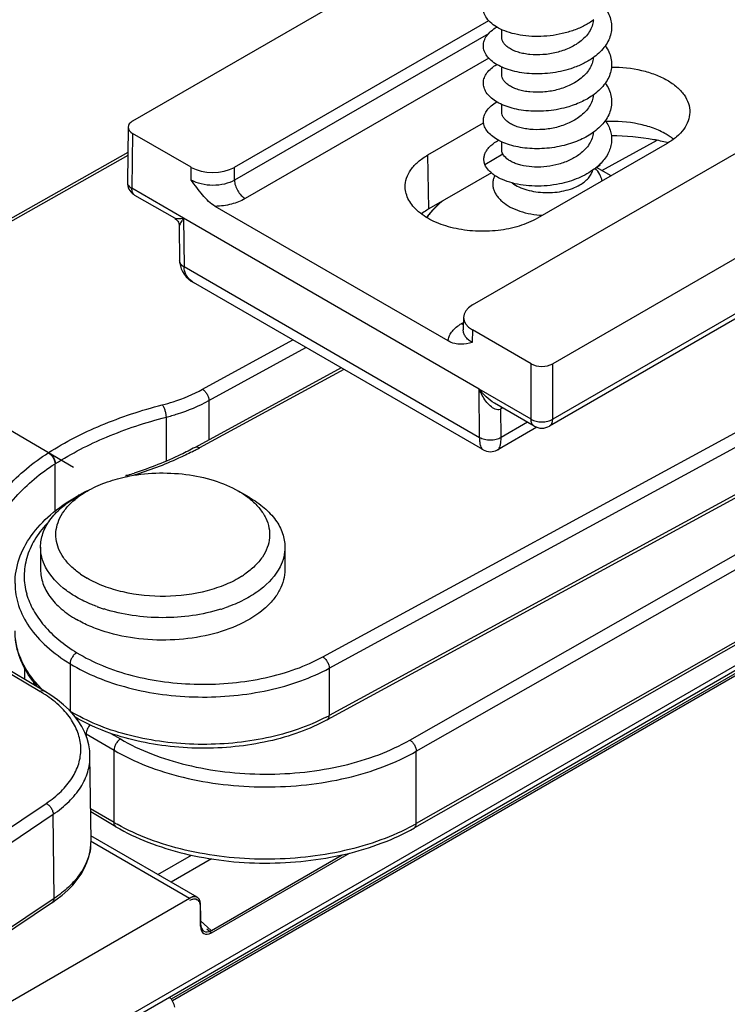
# Model space of a CAD drawing. Units: millimetres. Extents: x 647 to 994, y 404 to 873.
# Drawn here: x 820 to 843, y 537 to 569 of the extents above; entities that cross this region are included whole.
import ezdxf

# ---------------------------------------------------------------- set-up
doc = ezdxf.new("R2010")
doc.units = ezdxf.units.MM
doc.header["$LTSCALE"] = 23.1
doc.layers.add('COMPONENTI_DI_ASSIEME', color=7, linetype='CONTINUOUS')

msp = doc.modelspace()

# ---------------------------------------------------------------- linework, layer by layer
at = {"layer": 'COMPONENTI_DI_ASSIEME', "linetype": 'Continuous'}
for p, q in [((893.548, 589.733), (837.665, 557.504)), ((890.192, 585.988), (837.665, 555.695)), ((890.089, 585.757), (837.561, 555.463)), ((813.619, 530.133), (896.238, 577.832)), ((835.041, 559.429), (860.886, 574.334)), ((835.732, 572.27), (823.911, 565.453)), ((827.242, 563.936), (835.57, 568.739)), ((835.995, 568.2), (835.995, 568.444)), ((835.562, 568.311), (827.245, 563.515)), ((835.574, 567.51), (827.599, 562.91)), ((835.995, 566.975), (835.995, 567.22)), ((830.14, 547.906), (863.986, 566.315)), ((830.346, 547.535), (864.192, 565.944)), ((835.995, 565.75), (835.995, 565.996)), ((823.764, 565.251), (823.737, 563.45)), ((833.58, 564.343), (835.402, 565.394)), ((823.91, 565.045), (823.883, 563.252)), ((825.828, 563.936), (823.91, 565.045)), ((835.995, 564.516), (835.995, 564.771)), ((841.411, 564.718), (837.166, 562.27)), ((839.279, 563.831), (841.087, 564.821)), ((823.752, 564.425), (813.853, 558.835)), ((823.75, 564.324), (814.001, 558.819)), ((864.129, 564.255), (830.283, 545.846)), ((864.192, 564.392), (830.346, 545.983)), ((833.606, 562.572), (833.58, 564.343)), ((835.445, 564.024), (836.031, 564.382)), ((825.831, 563.519), (825.828, 563.936)), ((827.245, 563.515), (827.242, 563.936)), ((839.034, 563.885), (839.031, 563.882)), ((839.035, 563.884), (839.032, 563.882)), ((839.064, 563.908), (839.222, 564.016)), ((839.576, 563.659), (839.101, 563.933)), ((839.222, 564.016), (839.197, 564.023)), ((832.989, 545.182), (865.276, 563.578)), ((835.658, 563.755), (833.606, 562.572)), ((823.737, 563.45), (823.737, 563.445)), ((825.58, 562.27), (823.883, 563.252)), ((825.288, 562.267), (823.987, 563.019)), ((833.2, 544.814), (865.486, 563.21)), ((834.24, 558.251), (826.616, 562.658)), ((835.262, 556.672), (825.579, 562.268)), ((825.579, 562.268), (825.596, 560.673)), ((825.586, 562.268), (825.58, 562.264)), ((825.438, 562.011), (825.45, 560.876)), ((835.269, 555.083), (825.596, 560.673)), ((865.424, 560.704), (833.138, 542.308)), ((865.486, 560.842), (833.2, 542.446)), ((825.907, 560.162), (825.907, 560.162)), ((835.373, 554.692), (825.907, 560.162)), ((865.413, 559.935), (825.174, 536.704)), ((813.791, 558.943), (821.974, 554.113)), ((834.678, 558.818), (834.744, 558.856)), ((834.748, 559.028), (834.738, 558.614)), ((835.04, 558.612), (835.031, 558.202)), ((836.958, 557.504), (835.04, 558.612)), ((826.201, 556.667), (829.155, 558.285)), ((813.935, 530.478), (861.24, 557.789)), ((826.408, 556.296), (829.585, 558.037)), ((836.958, 555.695), (836.958, 557.504)), ((837.665, 555.695), (837.665, 557.504)), ((830.739, 557.37), (825.953, 554.767)), ((830.825, 557.32), (826.096, 554.748)), ((835.262, 556.669), (835.256, 556.679)), ((836.958, 555.695), (835.262, 556.674)), ((835.269, 555.083), (835.262, 556.672)), ((826.408, 556.296), (826.408, 555.014)), ((835.76, 556.215), (835.76, 556.215)), ((837.061, 555.463), (835.76, 556.215)), ((858.642, 555.945), (825.213, 536.645)), ((836.032, 556.058), (835.972, 556.024)), ((835.976, 555.087), (835.972, 556.024)), ((825.005, 555.754), (825.005, 554.312)), ((836.845, 555.588), (835.976, 555.087)), ((837.145, 555.425), (835.873, 554.691)), ((837.561, 555.463), (837.561, 555.463)), ((821.369, 552.678), (821.369, 554.225)), ((822.422, 553.337), (822.069, 553.133)), ((827.726, 553.133), (827.372, 553.337)), ((820.897, 551.5), (820.897, 550.765)), ((828.897, 551.5), (828.897, 550.765)), ((821.027, 546.789), (819.383, 547.759)), ((820.875, 546.775), (819.544, 547.561)), ((820.369, 547.553), (820.369, 547.177)), ((821.864, 547.681), (821.864, 546.129)), ((830.346, 547.535), (830.346, 545.983)), ((822.386, 545.386), (823.301, 544.851)), ((822.386, 545.386), (822.386, 545.312)), ((823.199, 545.402), (823.514, 545.218)), ((822.514, 544.656), (822.514, 544.658)), ((822.548, 541.903), (822.514, 544.656)), ((823.301, 542.483), (823.301, 544.851)), ((833.2, 542.446), (833.2, 544.814)), ((812.188, 537.128), (821.081, 543.111)), ((823.301, 542.483), (822.536, 542.931)), ((812.192, 536.62), (821.309, 542.753)), ((821.342, 540), (821.309, 542.753)), ((823.363, 542.346), (822.537, 542.829)), ((826.027, 540.034), (822.547, 542.043)), ((822.534, 541.881), (825.777, 540.009)), ((824.739, 540.778), (825.842, 541.415)), ((826.489, 538.87), (831.016, 541.483)), ((826.489, 538.951), (830.775, 541.425)), ((826.496, 541.291), (825.173, 540.527)), ((821.342, 540), (812.192, 533.843)), ((821.282, 539.863), (812.192, 533.748)), ((813.657, 533.012), (825.777, 540.009)), ((821.282, 539.863), (821.4, 539.946)), ((825.992, 539.974), (826.028, 539.953)), ((826.136, 539.086), (826.13, 539.809)), ((826.136, 539.086), (826.131, 539.728)), ((826.133, 539.59), (826.133, 539.508)), ((826.134, 539.267), (826.487, 538.95)), ((826.338, 539.005), (826.489, 538.87)), ((826.339, 539.006), (826.49, 538.87))]:
    msp.add_line(p, q, dxfattribs=at)
for points in [[(825.288, 562.267), (825.295, 562.264), (825.329, 562.239), (825.359, 562.21), (825.386, 562.177), (825.407, 562.141), (825.423, 562.102), (825.433, 562.061), (825.438, 562.02), (825.438, 562.011)], [(825.45, 560.876), (825.456, 560.794), (825.473, 560.703), (825.502, 560.611), (825.544, 560.522)], [(825.544, 560.522), (825.598, 560.436), (825.664, 560.355), (825.742, 560.28), (825.83, 560.211), (825.907, 560.162)], [(835.373, 554.692), (835.386, 554.684), (835.442, 554.659), (835.5, 554.64), (835.559, 554.629), (835.62, 554.625), (835.681, 554.628), (835.74, 554.639), (835.798, 554.656), (835.854, 554.681), (835.873, 554.691)], [(822.125, 545.812), (821.986, 545.995), (821.827, 546.171), (821.649, 546.341), (821.451, 546.504), (821.235, 546.658), (821.027, 546.789)], [(822.514, 544.658), (822.504, 544.826), (822.472, 545.03), (822.417, 545.232), (822.341, 545.43), (822.243, 545.624), (822.125, 545.812)], [(821.4, 539.946), (821.602, 540.102), (821.785, 540.266), (821.949, 540.436), (822.094, 540.612), (822.22, 540.794), (822.326, 540.98), (822.411, 541.171), (822.476, 541.364), (822.521, 541.559), (822.544, 541.754), (822.548, 541.906)]]:
    msp.add_lwpolyline(points, dxfattribs=at)
for centre, radius, start, end in [((837.789, 569.202), 2.062, 305.9989, 306.8075), ((840.434, 563.326), 1.941, 52.1682, 54.6662), ((839.812, 558.375), 6.571, 75.6053, 75.8422), ((837.815, 565.492), 2.018, 307.1777, 307.5491), ((838.032, 565.241), 1.686, 314.1968, 314.5137), ((838.318, 563.662), 0.971, 21.3643, 22.7533), ((824.237, 563.452), 0.5, 180.8623, 232.9477), ((824.239, 563.454), 0.503, 232.9526, 239.9607), ((835.454, 560.967), 2.324, 139.1058, 139.7064), ((835.55, 560.846), 2.481, 138.4708, 138.7667), ((826.272, 560.795), 0.731, 237.0775, 239.9915), ((835.357, 557.641), 1.358, 119.9629, 122.4433), ((835.882, 556.177), 0.178, 291.0184, 300.3502), ((837.312, 555.896), 0.5, 239.9827, 299.982), ((823.06, 551.618), 3.531, 122.5743, 122.7957), ((821.092, 563.955), 10.478, 297.0788, 297.8822), ((821.204, 563.744), 10.24, 297.8827, 298.541), ((823.558, 550.84), 4.03, 122.6797, 122.8954), ((819.781, 566.898), 13.63, 286.9609, 287.8704), ((824.793, 548.604), 5.316, 101.9072, 102.159), ((819.723, 567.086), 13.826, 286.6729, 286.9624), ((825.35, 547.456), 6.576, 116.4691, 119.595), ((825.213, 547.699), 6.297, 119.606, 120.0677), ((823.837, 552.963), 2.858, 234.9346, 235.2356), ((823.969, 553.161), 3.096, 235.3117, 240.0244), ((825.899, 553.051), 2.964, 302.4095, 304.7626), ((822.617, 550.578), 2.26, 193.7519, 195.6687), ((824.515, 554.352), 5.115, 249.8429, 250.3734), ((824.555, 554.465), 5.234, 250.3765, 251.7255), ((824.594, 554.582), 5.358, 251.7228, 252.4104), ((825.182, 554.653), 5.431, 287.2787, 287.4984), ((825.259, 554.418), 5.184, 287.4732, 290.1544), ((823.26, 548.412), 2.925, 205.4753, 209.4657), ((818.719, 543.123), 4.241, 57.7931, 59.4522), ((818.809, 543.266), 4.072, 56.5521, 57.7904), ((824.726, 550.799), 5.477, 238.5032, 239.7562), ((827.491, 551.233), 5.975, 297.4245, 298.5386), ((825.648, 550.961), 6.458, 239.2716, 239.6723), ((826.636, 548.186), 6.607, 239.675, 240.7075), ((829.865, 548.299), 6.736, 298.6646, 299.6706), ((820.855, 541.884), 1.693, 352.8812, 354.1236), ((820.867, 541.883), 1.681, 354.1217, 357.8452), ((820.876, 541.882), 1.672, 357.8482, 0.7018), ((825.942, 539.887), 0.169, 50.935, 59.9725), ((825.943, 539.889), 0.168, 50.8669, 59.9628), ((825.939, 539.884), 0.174, 46.4029, 50.9334), ((825.939, 539.884), 0.174, 46.3528, 50.8731), ((825.943, 539.806), 0.17, 47.6578, 59.9197), ((825.931, 539.876), 0.185, 37.6668, 46.2915), ((825.932, 539.877), 0.184, 37.6619, 46.3343), ((825.92, 539.867), 0.199, 34.0477, 37.7086), ((825.88, 539.845), 0.245, 21.5649, 26.0396), ((825.852, 539.834), 0.276, 17.0177, 21.5305), ((825.862, 539.838), 0.265, 18.5186, 21.5803), ((825.847, 539.833), 0.28, 16.985, 18.5288), ((825.823, 539.825), 0.305, 14.0042, 17.0409), ((825.827, 539.827), 0.301, 13.8881, 16.9659), ((825.787, 539.817), 0.343, 8.8615, 13.8448), ((825.747, 539.81), 0.383, 6.891, 8.9063), ((825.727, 539.808), 0.403, 5.7861, 6.8765), ((825.728, 539.808), 0.402, 5.7937, 6.8985), ((825.697, 539.805), 0.434, 2.0977, 5.7622), ((825.661, 539.803), 0.469, 0.428, 2.1941), ((810.113, 539.689), 16.02, 0.141, 0.4279), ((810.113, 539.689), 16.02, 0.141, 0.4279), ((799.678, 539.669), 26.455, 359.8281, 0.1277), ((799.679, 539.669), 26.454, 359.8281, 0.1277)]:
    msp.add_arc(centre, radius, start, end, dxfattribs=at)
for centre, major_axis, ratio, start_param, end_param in [((824.264, 565.249), (0.5, 0), 0.577298, 8.638885, 10.209605), ((826.536, 564.344), (1, 0), 0.57743, -2.356537, -0.785893), ((835.748, 559.02), (1, 0), 0.577254, 8.639038, 10.209682), ((837.312, 557.708), (0.5, 0), 0.577386, -2.356689, -0.785969), ((826.488, 539.375), (0.24, 0.45), 0.57691, 2.327161, 3.889584), ((826.49, 539.294), (0.24, 0.45), 0.57691, 2.327191, 3.889584), ((826.489, 539.293), (0.24, 0.45), 0.57691, 2.327191, 3.889584), ((824.941, 536.507), (-0.271, 0.421), 0.606735, -2.08855, -1.314807)]:
    msp.add_ellipse(centre, major_axis=major_axis, ratio=ratio, start_param=start_param, end_param=end_param, dxfattribs=at)
for points, knots in [([(836.093, 568.403), (836.001, 568.439), (835.833, 568.519), (835.621, 568.673), (835.492, 568.825), (835.429, 568.952), (835.401, 569.048), (835.392, 569.144), (835.402, 569.24), (835.431, 569.336), (835.478, 569.428), (835.542, 569.518), (835.655, 569.635), (835.758, 569.71), (835.832, 569.754)], [0, 0, 0, 0, 0.159207, 0.298808, 0.41992, 0.475029, 0.52762, 0.578901, 0.630212, 0.682895, 0.738147, 0.796932, 0.859936, 1, 1, 1, 1]), ([(839.388, 569.142), (839.432, 569.08), (839.508, 568.95), (839.58, 568.74), (839.604, 568.525), (839.578, 568.31), (839.504, 568.1), (839.385, 567.9), (839.223, 567.713), (839.094, 567.603), (839.024, 567.551)], [0, 0, 0, 0, 0.125619, 0.245007, 0.361028, 0.477125, 0.596726, 0.722662, 0.856807, 1, 1, 1, 1]), ([(839.017, 568.77), (838.921, 568.699), (838.709, 568.569), (838.359, 568.417), (837.978, 568.305), (837.58, 568.237), (837.179, 568.213), (836.79, 568.232), (836.427, 568.292), (836.199, 568.361), (836.093, 568.403)], [0, 0, 0, 0, 0.117794, 0.243053, 0.373584, 0.506579, 0.638879, 0.767226, 0.888504, 1, 1, 1, 1]), ([(838.993, 568.753), (838.988, 568.688), (838.96, 568.556), (838.868, 568.368), (838.732, 568.195), (838.618, 568.094), (838.556, 568.046)], [0, 0, 0, 0, 0.22912, 0.46893, 0.725098, 1, 1, 1, 1]), ([(838.34, 567.194), (838.123, 567.117), (837.784, 567.036), (837.327, 566.994), (836.986, 566.994), (836.66, 567.026), (836.356, 567.087), (836.082, 567.176), (835.846, 567.289), (835.653, 567.423), (835.509, 567.574), (835.418, 567.739), (835.385, 567.914), (835.415, 568.088), (835.504, 568.254), (835.647, 568.406), (835.766, 568.49), (835.833, 568.53)], [0, 0, 0, 0, 0.165979, 0.249833, 0.332201, 0.411594, 0.486626, 0.556111, 0.619167, 0.675371, 0.724953, 0.769061, 0.809958, 0.85079, 0.894723, 0.944063, 1, 1, 1, 1]), ([(838.556, 568.046), (838.447, 567.964), (838.199, 567.821), (837.788, 567.682), (837.355, 567.614), (836.996, 567.616), (836.728, 567.654), (836.548, 567.698), (836.388, 567.756), (836.251, 567.827), (836.141, 567.909), (836.059, 568), (836.007, 568.097), (835.995, 568.167), (835.995, 568.2)], [0, 0, 0, 0, 0.141936, 0.293465, 0.447307, 0.594878, 0.663713, 0.727946, 0.786834, 0.839895, 0.887, 0.928522, 0.965548, 1, 1, 1, 1]), ([(839.388, 567.917), (839.433, 567.854), (839.509, 567.724), (839.58, 567.514), (839.604, 567.3), (839.578, 567.085), (839.504, 566.875), (839.385, 566.675), (839.223, 566.488), (839.094, 566.378), (839.024, 566.326)], [0, 0, 0, 0, 0.125598, 0.244971, 0.360985, 0.477083, 0.596691, 0.722638, 0.856796, 1, 1, 1, 1]), ([(839.001, 567.534), (838.903, 567.463), (838.69, 567.334), (838.46, 567.237), (838.34, 567.194)], [0, 0, 0, 0, 0.484911, 1, 1, 1, 1]), ([(838.993, 567.528), (838.988, 567.463), (838.96, 567.33), (838.868, 567.143), (838.732, 566.97), (838.618, 566.869), (838.556, 566.822)], [0, 0, 0, 0, 0.229124, 0.46894, 0.725113, 1, 1, 1, 1]), ([(838.193, 565.921), (837.978, 565.856), (837.645, 565.791), (837.199, 565.765), (836.872, 565.777), (836.561, 565.817), (836.274, 565.885), (836.017, 565.979), (835.798, 566.094), (835.62, 566.228), (835.489, 566.377), (835.41, 566.539), (835.386, 566.709), (835.421, 566.878), (835.511, 567.038), (835.652, 567.185), (835.769, 567.266), (835.833, 567.305)], [0, 0, 0, 0, 0.168533, 0.252753, 0.334967, 0.413783, 0.487932, 0.556358, 0.618325, 0.673558, 0.722443, 0.766261, 0.807332, 0.848716, 0.893381, 0.943447, 1, 1, 1, 1]), ([(839.591, 567.219), (839.922, 567.221), (840.411, 567.17), (841.016, 566.988), (841.408, 566.806), (841.731, 566.583), (841.974, 566.324), (842.125, 566.039), (842.157, 565.834), (842.155, 565.736)], [0, 0, 0, 0, 0.306508, 0.450519, 0.583875, 0.704613, 0.812435, 0.909337, 1, 1, 1, 1]), ([(838.556, 566.822), (838.447, 566.739), (838.199, 566.596), (837.788, 566.457), (837.355, 566.389), (836.996, 566.391), (836.728, 566.429), (836.548, 566.473), (836.388, 566.532), (836.251, 566.603), (836.141, 566.684), (836.059, 566.775), (836.007, 566.873), (835.995, 566.942), (835.995, 566.975)], [0, 0, 0, 0, 0.141936, 0.293468, 0.447312, 0.594881, 0.663716, 0.727948, 0.786836, 0.839897, 0.887001, 0.928524, 0.965548, 1, 1, 1, 1]), ([(839.388, 566.692), (839.432, 566.63), (839.508, 566.5), (839.58, 566.29), (839.604, 566.075), (839.578, 565.86), (839.504, 565.65), (839.384, 565.45), (839.223, 565.263), (839.093, 565.153), (839.023, 565.101)], [0, 0, 0, 0, 0.125599, 0.24497, 0.36098, 0.477074, 0.59668, 0.722628, 0.85679, 1, 1, 1, 1]), ([(839.024, 566.326), (838.904, 566.236), (838.636, 566.078), (838.346, 565.967), (838.193, 565.921)], [0, 0, 0, 0, 0.482275, 1, 1, 1, 1]), ([(838.993, 566.303), (838.988, 566.238), (838.96, 566.106), (838.868, 565.919), (838.732, 565.745), (838.618, 565.644), (838.556, 565.597)], [0, 0, 0, 0, 0.229126, 0.468943, 0.725112, 1, 1, 1, 1]), ([(838.041, 564.654), (837.829, 564.601), (837.504, 564.551), (837.073, 564.542), (836.76, 564.563), (836.465, 564.612), (836.195, 564.686), (835.955, 564.783), (835.752, 564.9), (835.589, 565.033), (835.472, 565.181), (835.403, 565.34), (835.388, 565.504), (835.427, 565.667), (835.518, 565.821), (835.656, 565.963), (835.77, 566.043), (835.833, 566.08)], [0, 0, 0, 0, 0.170774, 0.255227, 0.337181, 0.415347, 0.488573, 0.555937, 0.616844, 0.671169, 0.719446, 0.763079, 0.804428, 0.84645, 0.891914, 0.942766, 1, 1, 1, 1]), ([(838.556, 565.597), (838.447, 565.514), (838.199, 565.372), (837.788, 565.233), (837.355, 565.164), (836.996, 565.166), (836.728, 565.205), (836.548, 565.249), (836.388, 565.307), (836.251, 565.378), (836.141, 565.459), (836.059, 565.55), (836.007, 565.648), (835.995, 565.717), (835.995, 565.75)], [0, 0, 0, 0, 0.141937, 0.29347, 0.447314, 0.594879, 0.663713, 0.727945, 0.786834, 0.839895, 0.887001, 0.928524, 0.965548, 1, 1, 1, 1]), ([(842.155, 565.736), (842.153, 565.641), (842.114, 565.443), (841.96, 565.167), (841.721, 564.918), (841.521, 564.781), (841.411, 564.718)], [0, 0, 0, 0, 0.217733, 0.451183, 0.710689, 1, 1, 1, 1]), ([(839.388, 565.468), (839.427, 565.412), (839.496, 565.298), (839.566, 565.115), (839.599, 564.927), (839.594, 564.738), (839.552, 564.551), (839.445, 564.303), (839.314, 564.137), (839.214, 564.039)], [0, 0, 0, 0, 0.128688, 0.251509, 0.370619, 0.488665, 0.608439, 0.732495, 1, 1, 1, 1]), ([(841.386, 565.019), (841.251, 565.097), (840.955, 565.232), (840.297, 565.416), (839.765, 565.454), (839.409, 565.437)], [0, 0, 0, 0, 0.228076, 0.475464, 1, 1, 1, 1]), ([(839.023, 565.101), (838.884, 564.997), (838.567, 564.817), (838.223, 564.7), (838.041, 564.654)], [0, 0, 0, 0, 0.480891, 1, 1, 1, 1]), ([(838.993, 565.079), (838.988, 565.014), (838.96, 564.881), (838.868, 564.694), (838.732, 564.52), (838.618, 564.42), (838.556, 564.372)], [0, 0, 0, 0, 0.229128, 0.468939, 0.725102, 1, 1, 1, 1]), ([(841.419, 564.746), (841.274, 564.783), (840.672, 564.913), (840.054, 564.965), (839.588, 564.964)], [0, 0, 0, 0, 0.244067, 1, 1, 1, 1]), ([(841.557, 564.91), (841.543, 564.92), (841.487, 564.958), (841.43, 564.994), (841.386, 565.019)], [0, 0, 0, 0, 0.245009, 1, 1, 1, 1]), ([(835.445, 564.024), (835.432, 564.059), (835.414, 564.13), (835.411, 564.241), (835.434, 564.35), (835.48, 564.457), (835.551, 564.56), (835.68, 564.694), (835.802, 564.775), (835.891, 564.823)], [0, 0, 0, 0, 0.110586, 0.21886, 0.328479, 0.443127, 0.565867, 0.6989, 1, 1, 1, 1]), ([(832.836, 563.288), (832.834, 563.386), (832.866, 563.591), (833.018, 563.877), (833.262, 564.136), (833.467, 564.277), (833.58, 564.343)], [0, 0, 0, 0, 0.217809, 0.450593, 0.709863, 1, 1, 1, 1]), ([(836.031, 564.382), (836.019, 564.403), (836.002, 564.446), (835.995, 564.493), (835.995, 564.516)], [0, 0, 0, 0, 0.511664, 1, 1, 1, 1]), ([(838.556, 564.372), (838.457, 564.297), (838.235, 564.166), (837.867, 564.031), (837.474, 563.953), (837.084, 563.935), (836.773, 563.968), (836.549, 564.024), (836.403, 564.076), (836.275, 564.139), (836.142, 564.23), (836.062, 564.317), (836.031, 564.382)], [0, 0, 0, 0, 0.135432, 0.279712, 0.427311, 0.571544, 0.705604, 0.766955, 0.82367, 0.875348, 0.921831, 1, 1, 1, 1]), ([(837.887, 563.394), (837.754, 563.367), (837.487, 563.328), (837.087, 563.314), (836.703, 563.343), (836.347, 563.413), (836.033, 563.52), (835.807, 563.639), (835.659, 563.75), (835.543, 563.86), (835.475, 563.957), (835.445, 564.024)], [0, 0, 0, 0, 0.152345, 0.30303, 0.448339, 0.584787, 0.709421, 0.820197, 0.870188, 0.916656, 1, 1, 1, 1]), ([(839.032, 563.882), (838.872, 563.762), (838.502, 563.558), (838.1, 563.438), (837.887, 563.394)], [0, 0, 0, 0, 0.479622, 1, 1, 1, 1]), ([(839.207, 564.032), (839.194, 564.02), (839.143, 563.971), (839.088, 563.925), (839.045, 563.892)], [0, 0, 0, 0, 0.245162, 1, 1, 1, 1]), ([(839.281, 563.489), (839.275, 563.526), (839.257, 563.6), (839.192, 563.746), (839.116, 563.844), (839.058, 563.904)], [0, 0, 0, 0, 0.233564, 0.475975, 1, 1, 1, 1]), ([(835.767, 563.672), (835.75, 563.636), (835.722, 563.563), (835.701, 563.449), (835.702, 563.335), (835.725, 563.221), (835.769, 563.11), (835.834, 563.002), (835.919, 562.9), (836.061, 562.767), (836.284, 562.623), (836.598, 562.491), (836.954, 562.401), (837.205, 562.372), (837.334, 562.366)], [0, 0, 0, 0, 0.049605, 0.097623, 0.145122, 0.193227, 0.242994, 0.295303, 0.350806, 0.409906, 0.539263, 0.68288, 0.837873, 1, 1, 1, 1]), ([(838.556, 563.361), (838.609, 563.392), (838.709, 563.459), (838.835, 563.576), (838.927, 563.704), (838.966, 563.797), (838.978, 563.844)], [0, 0, 0, 0, 0.28365, 0.543275, 0.780392, 1, 1, 1, 1]), ([(823.737, 563.445), (823.737, 563.426), (823.745, 563.387), (823.787, 563.311), (823.842, 563.268), (823.883, 563.245)], [0, 0, 0, 0, 0.218809, 0.453026, 1, 1, 1, 1]), ([(823.987, 563.019), (823.97, 563.029), (823.939, 563.055), (823.906, 563.11), (823.887, 563.177), (823.884, 563.226), (823.883, 563.252)], [0, 0, 0, 0, 0.217539, 0.450471, 0.710222, 1, 1, 1, 1]), ([(827.245, 563.515), (827.145, 563.457), (826.912, 563.372), (826.538, 563.332), (826.165, 563.374), (825.931, 563.46), (825.831, 563.519)], [0, 0, 0, 0, 0.237274, 0.499806, 0.762442, 1, 1, 1, 1]), ([(826.616, 562.658), (826.538, 562.703), (826.389, 562.821), (826.123, 563.108), (825.949, 563.354), (825.831, 563.519)], [0, 0, 0, 0, 0.230631, 0.480707, 1, 1, 1, 1]), ([(827.245, 563.515), (827.246, 563.457), (827.269, 563.336), (827.345, 563.167), (827.455, 563.017), (827.549, 562.938), (827.599, 562.91)], [0, 0, 0, 0, 0.238312, 0.501127, 0.76333, 1, 1, 1, 1]), ([(837.166, 562.27), (836.979, 562.162), (836.557, 561.987), (835.868, 561.849), (835.139, 561.827), (834.428, 561.925), (833.794, 562.133), (833.351, 562.399), (833.089, 562.656), (832.948, 562.857), (832.86, 563.069), (832.837, 563.216), (832.836, 563.288)], [0, 0, 0, 0, 0.128458, 0.269743, 0.416639, 0.560861, 0.694626, 0.812204, 0.864365, 0.912384, 0.957133, 1, 1, 1, 1]), ([(836.338, 563.423), (836.407, 563.374), (836.564, 563.287), (836.827, 563.192), (837.117, 563.13), (837.423, 563.103), (837.732, 563.113), (838.032, 563.159), (838.309, 563.239), (838.478, 563.317), (838.556, 563.361)], [0, 0, 0, 0, 0.110319, 0.231175, 0.360052, 0.493606, 0.628063, 0.75957, 0.88453, 1, 1, 1, 1]), ([(827.599, 562.91), (827.459, 562.829), (827.135, 562.708), (826.795, 562.663), (826.616, 562.658)], [0, 0, 0, 0, 0.474613, 1, 1, 1, 1]), ([(834.053, 562.829), (834.019, 562.803), (833.892, 562.698), (833.774, 562.583), (833.692, 562.491)], [0, 0, 0, 0, 0.257388, 1, 1, 1, 1]), ([(834.058, 562.833), (834.025, 562.806), (833.896, 562.7), (833.777, 562.582), (833.697, 562.489)], [0, 0, 0, 0, 0.259107, 1, 1, 1, 1]), ([(825.58, 562.264), (825.548, 562.26), (825.489, 562.253), (825.407, 562.248), (825.341, 562.251), (825.302, 562.259), (825.288, 562.267)], [0, 0, 0, 0, 0.326501, 0.60686, 0.83447, 1, 1, 1, 1]), ([(825.58, 562.264), (825.56, 562.239), (825.524, 562.191), (825.48, 562.123), (825.45, 562.064), (825.438, 562.027), (825.438, 562.011)], [0, 0, 0, 0, 0.3275, 0.608316, 0.835689, 1, 1, 1, 1]), ([(833.606, 562.572), (833.585, 562.559), (833.502, 562.51), (833.423, 562.455), (833.366, 562.411)], [0, 0, 0, 0, 0.257023, 1, 1, 1, 1]), ([(833.684, 562.481), (833.671, 562.466), (833.62, 562.406), (833.571, 562.344), (833.537, 562.296)], [0, 0, 0, 0, 0.253429, 1, 1, 1, 1]), ([(833.681, 562.471), (833.668, 562.456), (833.62, 562.398), (833.575, 562.338), (833.544, 562.291)], [0, 0, 0, 0, 0.254236, 1, 1, 1, 1]), ([(825.596, 560.673), (825.555, 560.697), (825.5, 560.74), (825.458, 560.817), (825.45, 560.857), (825.45, 560.876)], [0, 0, 0, 0, 0.545769, 0.780367, 1, 1, 1, 1]), ([(825.875, 560.182), (825.794, 560.235), (825.685, 560.343), (825.61, 560.525), (825.597, 560.623), (825.596, 560.673)], [0, 0, 0, 0, 0.49783, 0.745739, 1, 1, 1, 1]), ([(834.24, 558.251), (834.245, 558.301), (834.27, 558.403), (834.352, 558.547), (834.473, 558.678), (834.573, 558.753), (834.628, 558.788)], [0, 0, 0, 0, 0.220508, 0.456127, 0.714679, 1, 1, 1, 1]), ([(834.742, 558.788), (834.737, 558.79), (834.715, 558.798), (834.694, 558.809), (834.678, 558.818)], [0, 0, 0, 0, 0.241465, 1, 1, 1, 1]), ([(835.031, 558.202), (834.986, 558.227), (834.906, 558.282), (834.81, 558.383), (834.75, 558.495), (834.738, 558.575), (834.738, 558.614)], [0, 0, 0, 0, 0.290356, 0.549448, 0.782086, 1, 1, 1, 1]), ([(835.031, 558.202), (834.909, 558.173), (834.718, 558.129), (834.445, 558.156), (834.308, 558.212), (834.24, 558.251)], [0, 0, 0, 0, 0.462013, 0.713529, 1, 1, 1, 1]), ([(824.883, 556.158), (825.002, 556.188), (825.456, 556.319), (825.896, 556.5), (826.201, 556.667)], [0, 0, 0, 0, 0.262105, 1, 1, 1, 1]), ([(826.201, 556.667), (826.231, 556.649), (826.286, 556.6), (826.351, 556.508), (826.395, 556.404), (826.408, 556.331), (826.408, 556.296)], [0, 0, 0, 0, 0.235622, 0.498332, 0.761948, 1, 1, 1, 1]), ([(835.76, 556.215), (835.662, 556.272), (835.483, 556.412), (835.331, 556.58), (835.262, 556.669)], [0, 0, 0, 0, 0.5015, 1, 1, 1, 1]), ([(835.786, 556.017), (835.724, 556.04), (835.61, 556.122), (835.424, 556.338), (835.319, 556.532), (835.262, 556.669)], [0, 0, 0, 0, 0.233202, 0.481386, 1, 1, 1, 1]), ([(821.159, 554.594), (821.703, 554.943), (822.913, 555.559), (824.201, 555.982), (824.883, 556.158)], [0, 0, 0, 0, 0.478521, 1, 1, 1, 1]), ([(824.883, 556.158), (824.901, 556.133), (824.934, 556.073), (824.972, 555.973), (824.997, 555.864), (825.005, 555.79), (825.005, 555.754)], [0, 0, 0, 0, 0.215565, 0.477357, 0.751118, 1, 1, 1, 1]), ([(825.005, 555.754), (825.132, 555.787), (825.615, 555.926), (826.083, 556.118), (826.408, 556.296)], [0, 0, 0, 0, 0.262106, 1, 1, 1, 1]), ([(835.946, 556.011), (835.921, 556.001), (835.865, 555.994), (835.812, 556.007), (835.786, 556.017)], [0, 0, 0, 0, 0.494747, 1, 1, 1, 1]), ([(835.98, 556.088), (835.979, 556.083), (835.973, 556.062), (835.972, 556.04), (835.972, 556.024)], [0, 0, 0, 0, 0.235886, 1, 1, 1, 1]), ([(821.382, 554.233), (821.911, 554.572), (823.089, 555.172), (824.341, 555.583), (825.005, 555.754)], [0, 0, 0, 0, 0.478521, 1, 1, 1, 1]), ([(837.061, 555.463), (837.045, 555.473), (837.014, 555.499), (836.98, 555.554), (836.961, 555.621), (836.958, 555.67), (836.958, 555.695)], [0, 0, 0, 0, 0.217055, 0.450357, 0.711263, 1, 1, 1, 1]), ([(836.958, 555.688), (837.008, 555.659), (837.125, 555.616), (837.311, 555.595), (837.498, 555.616), (837.615, 555.659), (837.665, 555.688)], [0, 0, 0, 0, 0.237417, 0.499933, 0.762486, 1, 1, 1, 1]), ([(837.561, 555.463), (837.578, 555.472), (837.609, 555.499), (837.642, 555.553), (837.661, 555.621), (837.665, 555.67), (837.665, 555.695)], [0, 0, 0, 0, 0.216945, 0.450202, 0.711148, 1, 1, 1, 1]), ([(835.976, 555.087), (835.926, 555.057), (835.809, 555.014), (835.623, 554.992), (835.436, 555.011), (835.319, 555.054), (835.269, 555.083)], [0, 0, 0, 0, 0.23789, 0.500703, 0.763096, 1, 1, 1, 1]), ([(835.269, 555.083), (835.269, 555.033), (835.273, 554.945), (835.292, 554.828), (835.321, 554.743), (835.355, 554.702), (835.373, 554.692)], [0, 0, 0, 0, 0.355056, 0.639729, 0.850735, 1, 1, 1, 1]), ([(835.873, 554.691), (835.891, 554.702), (835.924, 554.743), (835.954, 554.829), (835.972, 554.947), (835.976, 555.037), (835.976, 555.087)], [0, 0, 0, 0, 0.148642, 0.359636, 0.644603, 1, 1, 1, 1]), ([(818.678, 551.881), (818.986, 552.443), (819.698, 553.462), (820.646, 554.276), (821.148, 554.586)], [0, 0, 0, 0, 0.520679, 1, 1, 1, 1]), ([(821.148, 554.586), (821.179, 554.57), (821.238, 554.524), (821.308, 554.435), (821.356, 554.333), (821.369, 554.259), (821.369, 554.225)], [0, 0, 0, 0, 0.240038, 0.502863, 0.764122, 1, 1, 1, 1]), ([(821.159, 554.594), (821.19, 554.577), (821.25, 554.532), (821.32, 554.443), (821.368, 554.341), (821.382, 554.268), (821.382, 554.233)], [0, 0, 0, 0, 0.240364, 0.503279, 0.7644, 1, 1, 1, 1]), ([(825.862, 554.625), (825.714, 554.549), (825.094, 554.25), (824.447, 554.007), (823.948, 553.851)], [0, 0, 0, 0, 0.241393, 1, 1, 1, 1]), ([(825.953, 554.767), (825.801, 554.685), (825.159, 554.357), (824.485, 554.094), (823.964, 553.926)], [0, 0, 0, 0, 0.239779, 1, 1, 1, 1]), ([(826.096, 554.748), (826.073, 554.763), (826.026, 554.784), (825.973, 554.778), (825.953, 554.767)], [0, 0, 0, 0, 0.553024, 1, 1, 1, 1]), ([(819.031, 551.659), (819.322, 552.192), (819.995, 553.159), (820.893, 553.931), (821.369, 554.225)], [0, 0, 0, 0, 0.520431, 1, 1, 1, 1]), ([(823.696, 553.806), (824.015, 553.873), (824.669, 553.951), (825.643, 553.909), (826.56, 553.716), (827.123, 553.481), (827.372, 553.337)], [0, 0, 0, 0, 0.258473, 0.520205, 0.771385, 1, 1, 1, 1]), ([(822.422, 553.337), (822.608, 553.444), (823.016, 553.63), (823.447, 553.752), (823.674, 553.801)], [0, 0, 0, 0, 0.479872, 1, 1, 1, 1]), ([(823.758, 553.817), (823.752, 553.822), (823.733, 553.836), (823.706, 553.845), (823.69, 553.841)], [0, 0, 0, 0, 0.310876, 1, 1, 1, 1]), ([(822.096, 553.119), (822.121, 553.139), (822.226, 553.217), (822.337, 553.287), (822.422, 553.337)], [0, 0, 0, 0, 0.242923, 1, 1, 1, 1]), ([(827.372, 553.337), (827.411, 553.314), (827.56, 553.224), (827.701, 553.122), (827.798, 553.038)], [0, 0, 0, 0, 0.259342, 1, 1, 1, 1]), ([(820.059, 550.307), (820.059, 550.579), (820.157, 551.141), (820.574, 551.916), (821.223, 552.605), (821.763, 552.978), (822.058, 553.149)], [0, 0, 0, 0, 0.224985, 0.461245, 0.717959, 1, 1, 1, 1]), ([(820.897, 551.5), (820.898, 551.652), (820.953, 551.97), (821.194, 552.412), (821.575, 552.812), (821.893, 553.031), (822.069, 553.133)], [0, 0, 0, 0, 0.21778, 0.450955, 0.71018, 1, 1, 1, 1]), ([(822.195, 550.624), (822.085, 550.701), (821.885, 550.863), (821.642, 551.144), (821.475, 551.446), (821.392, 551.762), (821.396, 552.083), (821.487, 552.398), (821.66, 552.698), (821.82, 552.875), (821.91, 552.96)], [0, 0, 0, 0, 0.145167, 0.27795, 0.400095, 0.5151, 0.627721, 0.743213, 0.866218, 1, 1, 1, 1]), ([(821.91, 552.96), (821.924, 552.974), (821.984, 553.029), (822.047, 553.082), (822.096, 553.119)], [0, 0, 0, 0, 0.244983, 1, 1, 1, 1]), ([(827.798, 553.038), (827.899, 552.952), (828.078, 552.772), (828.278, 552.464), (828.39, 552.138), (828.408, 551.804), (828.331, 551.473), (828.164, 551.158), (827.912, 550.865), (827.704, 550.696), (827.589, 550.616)], [0, 0, 0, 0, 0.136489, 0.2611, 0.37706, 0.489177, 0.603064, 0.723947, 0.855614, 1, 1, 1, 1]), ([(827.726, 553.133), (827.901, 553.031), (828.219, 552.812), (828.6, 552.412), (828.841, 551.969), (828.897, 551.652), (828.897, 551.5)], [0, 0, 0, 0, 0.289393, 0.54911, 0.782298, 1, 1, 1, 1]), ([(821.168, 552.34), (821.008, 552.175), (820.727, 551.829), (820.445, 551.245), (820.332, 550.637), (820.374, 550.234), (820.421, 550.041)], [0, 0, 0, 0, 0.273594, 0.52518, 0.763441, 1, 1, 1, 1]), ([(821.062, 550.843), (821.009, 550.946), (820.926, 551.16), (820.897, 551.388), (820.897, 551.5)], [0, 0, 0, 0, 0.50973, 1, 1, 1, 1]), ([(828.897, 551.5), (828.897, 551.391), (828.869, 551.168), (828.79, 550.958), (828.739, 550.857)], [0, 0, 0, 0, 0.490716, 1, 1, 1, 1]), ([(820.897, 550.765), (820.897, 550.613), (820.954, 550.295), (821.194, 549.852), (821.576, 549.453), (821.894, 549.233), (822.069, 549.132)], [0, 0, 0, 0, 0.217684, 0.450968, 0.710852, 1, 1, 1, 1]), ([(822.069, 549.867), (821.956, 549.932), (821.562, 550.187), (821.218, 550.54), (821.062, 550.843)], [0, 0, 0, 0, 0.27744, 1, 1, 1, 1]), ([(828.897, 550.765), (828.897, 550.651), (828.866, 550.418), (828.733, 550.081), (828.516, 549.761), (828.106, 549.351), (827.41, 548.926), (826.408, 548.592), (825.284, 548.434), (824.128, 548.465), (823.197, 548.652), (822.52, 548.898), (822.212, 549.049), (822.069, 549.132)], [0, 0, 0, 0, 0.042847, 0.08747, 0.135285, 0.187251, 0.304483, 0.438127, 0.582463, 0.729537, 0.871221, 0.937714, 1, 1, 1, 1]), ([(828.739, 550.857), (828.593, 550.565), (828.223, 550.171), (827.608, 549.785), (827.24, 549.623), (827.045, 549.551)], [0, 0, 0, 0, 0.450039, 0.713169, 1, 1, 1, 1]), ([(827.488, 550.549), (827.321, 550.443), (826.952, 550.255), (826.121, 549.979), (824.979, 549.836), (823.83, 549.949), (822.98, 550.201), (822.597, 550.378), (822.422, 550.479)], [0, 0, 0, 0, 0.112383, 0.23456, 0.496918, 0.760948, 0.885167, 1, 1, 1, 1]), ([(820.059, 550.307), (820.059, 550.064), (820.145, 549.559), (820.514, 548.851), (821.1, 548.205), (821.592, 547.847), (821.864, 547.681)], [0, 0, 0, 0, 0.219437, 0.453291, 0.711985, 1, 1, 1, 1]), ([(820.44, 549.968), (820.492, 549.784), (820.647, 549.415), (821.009, 548.908), (821.494, 548.44), (821.876, 548.171), (822.083, 548.044)], [0, 0, 0, 0, 0.221423, 0.45939, 0.718471, 1, 1, 1, 1]), ([(822.752, 549.551), (822.691, 549.573), (822.457, 549.664), (822.23, 549.774), (822.069, 549.867)], [0, 0, 0, 0, 0.259521, 1, 1, 1, 1]), ([(826.795, 549.467), (826.493, 549.373), (825.859, 549.234), (824.884, 549.167), (823.909, 549.238), (823.276, 549.379), (822.975, 549.475)], [0, 0, 0, 0, 0.245028, 0.500261, 0.755248, 1, 1, 1, 1]), ([(820.809, 546.915), (820.58, 547.177), (820.292, 547.617), (820.092, 548.266), (820.059, 548.594), (820.059, 548.756)], [0, 0, 0, 0, 0.515852, 0.76001, 1, 1, 1, 1]), ([(820.951, 546.837), (820.811, 546.977), (820.56, 547.266), (820.274, 547.745), (820.099, 548.245), (820.059, 548.588), (820.059, 548.756)], [0, 0, 0, 0, 0.273166, 0.527436, 0.767559, 1, 1, 1, 1]), ([(822.083, 548.044), (822.052, 548.027), (821.993, 547.981), (821.925, 547.891), (821.878, 547.788), (821.864, 547.715), (821.864, 547.681)], [0, 0, 0, 0, 0.239013, 0.501872, 0.763709, 1, 1, 1, 1]), ([(822.083, 548.044), (822.351, 547.88), (822.94, 547.588), (823.907, 547.273), (824.961, 547.071), (826.063, 546.991), (827.17, 547.034), (828.243, 547.199), (829.24, 547.481), (829.857, 547.751), (830.14, 547.906)], [0, 0, 0, 0, 0.112631, 0.234625, 0.363506, 0.496268, 0.629548, 0.759946, 0.884329, 1, 1, 1, 1]), ([(830.14, 547.906), (830.169, 547.888), (830.225, 547.838), (830.289, 547.746), (830.333, 547.643), (830.346, 547.569), (830.346, 547.535)], [0, 0, 0, 0, 0.235407, 0.498107, 0.761834, 1, 1, 1, 1]), ([(821.864, 547.681), (822.146, 547.508), (822.767, 547.201), (823.785, 546.869), (824.895, 546.656), (826.054, 546.571), (827.22, 546.617), (828.349, 546.791), (829.399, 547.088), (830.047, 547.372), (830.346, 547.535)], [0, 0, 0, 0, 0.112634, 0.234627, 0.363508, 0.496268, 0.629547, 0.759943, 0.884326, 1, 1, 1, 1]), ([(820.875, 546.775), (820.9, 546.79), (820.95, 546.81), (821.007, 546.801), (821.027, 546.789)], [0, 0, 0, 0, 0.549965, 1, 1, 1, 1]), ([(821.081, 543.111), (821.254, 543.227), (821.567, 543.475), (821.935, 543.915), (822.165, 544.391), (822.241, 544.89), (822.157, 545.389), (821.92, 545.864), (821.545, 546.301), (821.228, 546.548), (821.053, 546.664)], [0, 0, 0, 0, 0.142357, 0.270895, 0.388141, 0.498973, 0.60997, 0.727665, 0.856844, 1, 1, 1, 1]), ([(830.243, 545.929), (829.948, 545.776), (829.311, 545.508), (828.287, 545.228), (827.189, 545.064), (826.058, 545.021), (824.933, 545.101), (823.854, 545.302), (822.858, 545.615), (822.247, 545.904), (821.967, 546.068)], [0, 0, 0, 0, 0.116251, 0.240682, 0.370765, 0.503544, 0.635833, 0.764484, 0.88665, 1, 1, 1, 1]), ([(830.283, 545.846), (829.992, 545.687), (829.363, 545.41), (828.346, 545.119), (827.257, 544.945), (826.131, 544.893), (825.009, 544.967), (823.93, 545.162), (822.93, 545.473), (822.315, 545.764), (822.032, 545.929)], [0, 0, 0, 0, 0.116093, 0.240059, 0.36959, 0.501929, 0.633991, 0.762724, 0.885425, 1, 1, 1, 1]), ([(830.283, 545.846), (830.304, 545.857), (830.339, 545.901), (830.346, 545.954), (830.346, 545.983)], [0, 0, 0, 0, 0.444386, 1, 1, 1, 1]), ([(822.512, 545.68), (822.474, 545.639), (822.414, 545.546), (822.386, 545.438), (822.386, 545.386)], [0, 0, 0, 0, 0.520334, 1, 1, 1, 1]), ([(823.514, 545.218), (823.484, 545.201), (823.427, 545.153), (823.36, 545.062), (823.314, 544.959), (823.301, 544.886), (823.301, 544.851)], [0, 0, 0, 0, 0.237616, 0.500415, 0.762988, 1, 1, 1, 1]), ([(823.514, 545.218), (823.836, 545.029), (824.542, 544.696), (825.693, 544.341), (826.941, 544.12), (828.239, 544.042), (829.539, 544.11), (830.791, 544.322), (831.95, 544.668), (832.663, 544.996), (832.989, 545.182)], [0, 0, 0, 0, 0.113818, 0.236725, 0.366207, 0.499174, 0.632256, 0.762073, 0.885509, 1, 1, 1, 1]), ([(832.989, 545.182), (833.019, 545.164), (833.076, 545.116), (833.142, 545.025), (833.187, 544.922), (833.2, 544.848), (833.2, 544.814)], [0, 0, 0, 0, 0.236818, 0.499581, 0.762573, 1, 1, 1, 1]), ([(821.309, 542.753), (821.493, 542.877), (821.827, 543.143), (822.22, 543.613), (822.463, 544.123), (822.516, 544.483), (822.514, 544.656)], [0, 0, 0, 0, 0.285313, 0.542883, 0.777823, 1, 1, 1, 1]), ([(823.301, 544.851), (823.637, 544.654), (824.375, 544.306), (825.577, 543.935), (826.881, 543.704), (828.237, 543.623), (829.595, 543.694), (830.904, 543.915), (832.114, 544.277), (832.859, 544.619), (833.2, 544.814)], [0, 0, 0, 0, 0.113818, 0.236725, 0.366207, 0.499174, 0.632256, 0.762073, 0.885509, 1, 1, 1, 1]), ([(821.081, 543.111), (821.113, 543.095), (821.174, 543.05), (821.245, 542.962), (821.295, 542.86), (821.309, 542.787), (821.309, 542.753)], [0, 0, 0, 0, 0.241769, 0.504738, 0.765111, 1, 1, 1, 1]), ([(823.363, 542.346), (823.342, 542.358), (823.308, 542.402), (823.301, 542.455), (823.301, 542.483)], [0, 0, 0, 0, 0.450286, 1, 1, 1, 1]), ([(823.363, 542.346), (823.698, 542.15), (824.428, 541.805), (825.617, 541.437), (826.903, 541.209), (828.238, 541.129), (829.574, 541.199), (830.864, 541.417), (832.061, 541.776), (832.799, 542.115), (833.138, 542.308)], [0, 0, 0, 0, 0.114597, 0.237595, 0.366763, 0.49923, 0.631806, 0.761293, 0.884785, 1, 1, 1, 1]), ([(833.097, 542.388), (832.759, 542.203), (832.025, 541.878), (830.838, 541.534), (829.561, 541.324), (828.238, 541.257), (826.917, 541.334), (825.644, 541.553), (824.465, 541.906), (823.738, 542.237), (823.404, 542.424)], [0, 0, 0, 0, 0.115031, 0.238554, 0.368129, 0.50079, 0.633341, 0.762597, 0.885615, 1, 1, 1, 1]), ([(833.138, 542.308), (833.158, 542.32), (833.193, 542.364), (833.2, 542.417), (833.2, 542.446)], [0, 0, 0, 0, 0.448199, 1, 1, 1, 1]), ([(822.535, 541.674), (822.516, 541.519), (822.43, 541.202), (822.178, 540.758), (821.81, 540.347), (821.508, 540.111), (821.342, 540)], [0, 0, 0, 0, 0.222295, 0.459107, 0.717201, 1, 1, 1, 1]), ([(825.777, 540.009), (825.784, 540.013), (825.812, 540.029), (825.843, 540.041), (825.866, 540.048)], [0, 0, 0, 0, 0.262761, 1, 1, 1, 1]), ([(826.027, 540.034), (826.004, 540.047), (825.949, 540.063), (825.893, 540.055), (825.865, 540.047)], [0, 0, 0, 0, 0.470912, 1, 1, 1, 1]), ([(825.866, 540.048), (825.894, 540.055), (825.949, 540.063), (826.004, 540.047), (826.027, 540.034)], [0, 0, 0, 0, 0.528658, 1, 1, 1, 1]), ([(825.866, 540.048), (825.894, 540.055), (825.949, 540.063), (826.004, 540.047), (826.027, 540.034)], [0, 0, 0, 0, 0.52866, 1, 1, 1, 1]), ([(821.282, 539.863), (821.302, 539.877), (821.335, 539.92), (821.342, 539.972), (821.342, 540)], [0, 0, 0, 0, 0.460371, 1, 1, 1, 1]), ([(825.954, 539.976), (825.947, 539.976), (825.919, 539.977), (825.891, 539.973), (825.87, 539.967)], [0, 0, 0, 0, 0.237501, 1, 1, 1, 1]), ([(826.128, 539.78), (826.126, 539.792), (826.119, 539.835), (826.102, 539.877), (826.083, 539.902)], [0, 0, 0, 0, 0.271672, 1, 1, 1, 1])]:
    msp.add_open_spline(points, degree=3, knots=knots, dxfattribs=at)
for points in [[(825.824, 540.033), (825.808, 540.026), (825.792, 540.018), (825.777, 540.009)], [(825.865, 540.047), (825.851, 540.044), (825.837, 540.039), (825.824, 540.033)], [(825.825, 539.952), (825.809, 539.945), (825.793, 539.937), (825.778, 539.928)], [(825.87, 539.967), (825.855, 539.963), (825.84, 539.958), (825.825, 539.952)], [(825.992, 539.969), (825.98, 539.972), (825.967, 539.975), (825.954, 539.976)], [(826.028, 539.953), (826.017, 539.96), (826.005, 539.965), (825.992, 539.969)], [(826.083, 539.902), (826.076, 539.913), (826.067, 539.923), (826.057, 539.932)], [(826.085, 539.979), (826.091, 539.97), (826.096, 539.961), (826.1, 539.952)], [(826.085, 539.979), (826.091, 539.97), (826.096, 539.962), (826.1, 539.952)], [(826.1, 539.953), (826.096, 539.962), (826.091, 539.971), (826.085, 539.979)], [(826.127, 539.856), (826.126, 539.871), (826.123, 539.885), (826.119, 539.899)], [(826.13, 539.809), (826.13, 539.825), (826.129, 539.841), (826.127, 539.856)], [(826.131, 539.728), (826.131, 539.745), (826.13, 539.763), (826.128, 539.78)], [(826.133, 539.508), (826.132, 539.394), (826.132, 539.28), (826.133, 539.165)], [(826.133, 539.508), (826.132, 539.394), (826.132, 539.28), (826.133, 539.165)]]:
    msp.add_open_spline(points, degree=3, dxfattribs=at)

doc.saveas('drawing.dxf')
